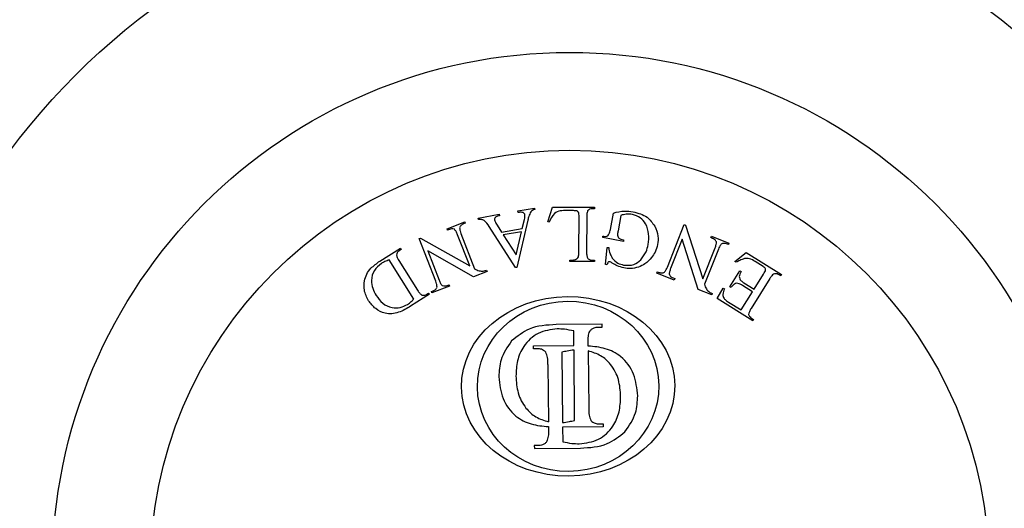
# Model space of a CAD drawing. Extents: x 466 to 14549, y 751 to 9833.
# Drawn here: x 11709 to 11827, y 1665 to 1723 of the extents above; entities that cross this region are included whole.
import ezdxf

# ---------------------------------------------------------------- set-up
doc = ezdxf.new("R2010")
doc.units = 0
doc.layers.get('0').update_dxf_attribs({"linetype": 'CONTINUOUS'})

msp = doc.modelspace()

# ---------------------------------------------------------------- linework, layer by layer
at = {"color": 7, "linetype": 'CONTINUOUS'}
for p, q in [((11763.895, 1699.3), (11766.4, 1699.743)), ((11766.4, 1699.743), (11766.431, 1699.57)), ((11768.639, 1700.141), (11770.638, 1700.496)), ((11768.67, 1699.967), (11768.639, 1700.141)), ((11770.638, 1700.496), (11770.669, 1700.322)), ((11772.208, 1698.851), (11772.77, 1700.607)), ((11772.77, 1700.607), (11777.787, 1700.587)), ((11774.936, 1700.187), (11774.463, 1700.189)), ((11777.785, 1700.411), (11777.54, 1700.411)), ((11777.787, 1700.587), (11777.785, 1700.411)), ((11779.671, 1697.95), (11780.036, 1699.899)), ((11760.198, 1698.027), (11762.299, 1698.841)), ((11762.363, 1698.676), (11762.154, 1698.595)), ((11762.299, 1698.841), (11762.363, 1698.676)), ((11763.926, 1699.126), (11763.895, 1699.3)), ((11769.819, 1699.041), (11768.513, 1693.421)), ((11769.16, 1698.041), (11769.413, 1699.12)), ((11772.367, 1698.816), (11772.208, 1698.851)), ((11775.916, 1695.373), (11775.932, 1699.444)), ((11776.849, 1699.44), (11776.833, 1695.259)), ((11780.931, 1699.621), (11780.587, 1697.779)), ((11786.459, 1693.45), (11788.47, 1698.523)), ((11788.47, 1698.523), (11788.629, 1698.461)), ((11760.262, 1697.862), (11760.198, 1698.027)), ((11760.475, 1697.944), (11760.262, 1697.862)), ((11762.899, 1693.593), (11761.458, 1697.311)), ((11761.849, 1697.463), (11763.476, 1693.264)), ((11768.349, 1693.391), (11765.202, 1698.28)), ((11766.157, 1698.449), (11766.702, 1697.604)), ((11766.702, 1697.604), (11769.16, 1698.041)), ((11769.078, 1697.669), (11766.896, 1697.282)), ((11768.429, 1694.908), (11769.078, 1697.669)), ((11788.629, 1698.461), (11790.675, 1692.04)), ((11756.873, 1696.851), (11757.033, 1696.914)), ((11758.844, 1691.762), (11756.873, 1696.851)), ((11757.033, 1696.914), (11762.899, 1693.593)), ((11766.896, 1697.282), (11768.429, 1694.908)), ((11778.749, 1696.977), (11778.783, 1697.156)), ((11781.214, 1696.515), (11778.749, 1696.977)), ((11778.783, 1697.156), (11778.901, 1697.134)), ((11781.248, 1696.693), (11781.214, 1696.515)), ((11788.225, 1696.766), (11786.85, 1693.295)), ((11790.113, 1690.794), (11788.225, 1696.766)), ((11791.641, 1696.963), (11791.706, 1697.127)), ((11791.854, 1696.878), (11791.641, 1696.963)), ((11791.706, 1697.127), (11793.801, 1696.297)), ((11793.736, 1696.132), (11793.527, 1696.215)), ((11793.801, 1696.297), (11793.736, 1696.132)), ((11752.176, 1694.163), (11754.63, 1695.706)), ((11754.723, 1695.557), (11754.517, 1695.426)), ((11754.63, 1695.706), (11754.723, 1695.557)), ((11763.334, 1692.297), (11757.887, 1695.396)), ((11757.887, 1695.396), (11759.236, 1691.914)), ((11779.085, 1693.769), (11779.298, 1695.808)), ((11779.298, 1695.808), (11779.462, 1695.778)), ((11790.675, 1692.04), (11792.145, 1695.747)), ((11792.536, 1695.593), (11790.876, 1691.407)), ((11794.502, 1694.127), (11795.836, 1695.207)), ((11795.836, 1695.207), (11800.065, 1692.562)), ((11756.251, 1689.655), (11753.313, 1694.324)), ((11754.452, 1694.238), (11756.684, 1690.691)), ((11774.826, 1694.119), (11774.828, 1694.296)), ((11777.761, 1694.108), (11774.826, 1694.119)), ((11777.517, 1694.286), (11777.762, 1694.285)), ((11777.762, 1694.285), (11777.761, 1694.108)), ((11794.664, 1694.025), (11794.502, 1694.127)), ((11797.862, 1693.524), (11796.931, 1694.106)), ((11764.972, 1692.931), (11763.334, 1692.297)), ((11764.909, 1693.096), (11764.972, 1692.931)), ((11768.513, 1693.421), (11768.349, 1693.391)), ((11779.26, 1693.735), (11779.085, 1693.769)), ((11785.192, 1692.745), (11785.258, 1692.91)), ((11787.287, 1691.914), (11785.192, 1692.745)), ((11785.258, 1692.91), (11785.471, 1692.825)), ((11793.898, 1691.11), (11795.093, 1693.021)), ((11795.093, 1693.021), (11795.244, 1692.927)), ((11796.8, 1690.815), (11797.93, 1692.624)), ((11787.144, 1692.161), (11787.352, 1692.079)), ((11787.352, 1692.079), (11787.287, 1691.914)), ((11795.593, 1691.57), (11796.8, 1690.815)), ((11798.675, 1692.085), (11796.445, 1688.521)), ((11799.972, 1692.413), (11799.777, 1692.534)), ((11800.065, 1692.562), (11799.972, 1692.413)), ((11757.783, 1690.235), (11757.989, 1690.366)), ((11757.989, 1690.366), (11758.084, 1690.215)), ((11758.33, 1690.549), (11758.545, 1690.631)), ((11758.394, 1690.383), (11758.33, 1690.549)), ((11760.496, 1691.198), (11758.394, 1690.383)), ((11760.224, 1691.282), (11760.433, 1691.363)), ((11760.433, 1691.363), (11760.496, 1691.198)), ((11791.747, 1690.146), (11790.113, 1690.794)), ((11791.812, 1690.311), (11791.747, 1690.146)), ((11792.405, 1689.72), (11793.095, 1690.959)), ((11793.095, 1690.959), (11793.253, 1690.86)), ((11794.049, 1691.016), (11793.898, 1691.11)), ((11795.259, 1688.351), (11796.615, 1690.521)), ((11796.615, 1690.521), (11795.409, 1691.275)), ((11758.084, 1690.215), (11755.849, 1688.808)), ((11796.634, 1687.075), (11792.405, 1689.72)), ((11793.753, 1689.292), (11795.259, 1688.351)), ((11796.533, 1687.346), (11796.727, 1687.225)), ((11796.727, 1687.225), (11796.634, 1687.075)), ((11778.695, 1686.653), (11773.205, 1686.608)), ((11775.326, 1684.099), (11775.312, 1685.857)), ((11778.256, 1686.31), (11778.698, 1686.314)), ((11778.698, 1686.314), (11778.695, 1686.653)), ((11777.022, 1684.057), (11777.018, 1684.435)), ((11770.502, 1684.059), (11775.326, 1684.099)), ((11770.504, 1683.72), (11770.502, 1684.059)), ((11770.947, 1683.723), (11770.504, 1683.72)), ((11773.898, 1683.311), (11773.967, 1674.936)), ((11775.399, 1675.197), (11775.33, 1683.572)), ((11777.026, 1683.476), (11777.083, 1676.638)), ((11772.215, 1681.869), (11772.271, 1675.032)), ((11772.276, 1674.45), (11772.279, 1674.072)), ((11778.796, 1674.449), (11773.972, 1674.409)), ((11773.972, 1674.409), (11773.986, 1672.651)), ((11778.351, 1674.784), (11778.793, 1674.788)), ((11778.793, 1674.788), (11778.796, 1674.449)), ((11771.042, 1672.197), (11770.599, 1672.194)), ((11770.599, 1672.194), (11770.602, 1671.855)), ((11770.602, 1671.855), (11776.093, 1671.9))]:
    msp.add_line(p, q, dxfattribs=at)
for radius in [208.333, 161.667, 127.5, 118.333, 116.667, 96.667, 83.337, 61.667, 50]:
    msp.add_circle((11774.804, 1657.37), radius, dxfattribs=at)
for radius, start, end in [(99.167, 97.24142, 82.75858), (97.5, 96.37937, 83.62063)]:
    msp.add_arc((11774.804, 1657.37), radius, start, end, dxfattribs=at)
for major_axis, ratio in [((-12.711, -0.105), 0.8411215), ((-10.81, -0.089), 0.9373626)]:
    msp.add_ellipse((11774.623, 1679.254), major_axis=major_axis, ratio=ratio, dxfattribs=at)
for points, knots in [([(11769.475, 1699.701), (11769.464, 1699.738), (11769.441, 1699.813), (11769.328, 1699.928), (11769.059, 1700.011), (11768.826, 1699.985), (11768.67, 1699.967)], [0, 0, 0, 0, 0.1246967, 0.2501465, 0.4985804, 1, 1, 1, 1]), ([(11769.413, 1699.12), (11769.439, 1699.227), (11769.484, 1699.418), (11769.478, 1699.615), (11769.475, 1699.701)], [0, 0, 0, 0, 0.5604106, 1, 1, 1, 1]), ([(11770.187, 1700.048), (11770.096, 1699.868), (11769.933, 1699.547), (11769.854, 1699.196), (11769.819, 1699.041)], [0, 0, 0, 0, 0.5590631, 1, 1, 1, 1]), ([(11770.669, 1700.322), (11770.569, 1700.287), (11770.391, 1700.225), (11770.249, 1700.102), (11770.187, 1700.048)], [0, 0, 0, 0, 0.5611414, 1, 1, 1, 1]), ([(11774.463, 1700.189), (11774.206, 1700.195), (11773.695, 1700.206), (11772.805, 1699.824), (11772.533, 1699.199), (11772.367, 1698.816)], [0, 0, 0, 0, 0.2820943, 0.5600932, 1, 1, 1, 1]), ([(11775.858, 1699.987), (11775.823, 1700.033), (11775.755, 1700.124), (11775.567, 1700.168), (11775.37, 1700.178), (11775.153, 1700.187), (11775.008, 1700.187), (11774.936, 1700.187)], [0, 0, 0, 0, 0.1693216, 0.3390373, 0.5593251, 0.7796787, 1, 1, 1, 1]), ([(11775.932, 1699.444), (11775.933, 1699.548), (11775.935, 1699.733), (11775.881, 1699.909), (11775.858, 1699.987)], [0, 0, 0, 0, 0.5608805, 1, 1, 1, 1]), ([(11776.952, 1700.146), (11776.915, 1700.017), (11776.847, 1699.786), (11776.849, 1699.546), (11776.849, 1699.44)], [0, 0, 0, 0, 0.5580122, 1, 1, 1, 1]), ([(11777.54, 1700.411), (11777.41, 1700.403), (11777.178, 1700.388), (11777.021, 1700.22), (11776.952, 1700.146)], [0, 0, 0, 0, 0.560911, 1, 1, 1, 1]), ([(11780.036, 1699.899), (11780.469, 1700.011), (11781.242, 1700.209), (11782.03, 1700.095), (11782.377, 1700.045)], [0, 0, 0, 0, 0.5596113, 1, 1, 1, 1]), ([(11782.313, 1699.726), (11782.051, 1699.755), (11781.582, 1699.807), (11781.13, 1699.678), (11780.931, 1699.621)], [0, 0, 0, 0, 0.5596368, 1, 1, 1, 1]), ([(11784.176, 1696.153), (11784.22, 1696.57), (11784.308, 1697.405), (11783.974, 1698.552), (11783.255, 1699.405), (11782.627, 1699.619), (11782.313, 1699.726)], [0, 0, 0, 0, 0.2807338, 0.56086, 0.7804585, 1, 1, 1, 1]), ([(11782.377, 1700.045), (11782.974, 1699.888), (11784.039, 1699.608), (11784.678, 1698.724), (11784.959, 1698.335)], [0, 0, 0, 0, 0.56029433, 1, 1, 1, 1]), ([(11762.154, 1698.595), (11762.04, 1698.542), (11761.882, 1698.467), (11761.742, 1698.29), (11761.711, 1698.197), (11761.696, 1698.151)], [0, 0, 0, 0, 0.5590444, 0.7795572, 1, 1, 1, 1]), ([(11765.202, 1698.28), (11765.039, 1698.551), (11764.813, 1698.928), (11764.289, 1699.15), (11764.048, 1699.134), (11763.926, 1699.126)], [0, 0, 0, 0, 0.5601157, 0.7794342, 1, 1, 1, 1]), ([(11766.431, 1699.57), (11766.291, 1699.536), (11766.115, 1699.495), (11765.944, 1699.364), (11765.882, 1699.276), (11765.844, 1699.174), (11765.85, 1699.102), (11765.854, 1699.067)], [0, 0, 0, 0, 0.4996064, 0.6247261, 0.7499448, 0.8750956, 1, 1, 1, 1]), ([(11765.854, 1699.067), (11765.897, 1698.945), (11765.976, 1698.728), (11766.102, 1698.534), (11766.157, 1698.449)], [0, 0, 0, 0, 0.5593855, 1, 1, 1, 1]), ([(11761.069, 1697.96), (11760.957, 1697.99), (11760.756, 1698.044), (11760.561, 1697.975), (11760.475, 1697.944)], [0, 0, 0, 0, 0.5577851, 1, 1, 1, 1]), ([(11761.458, 1697.311), (11761.408, 1697.447), (11761.32, 1697.689), (11761.145, 1697.878), (11761.069, 1697.96)], [0, 0, 0, 0, 0.5626136, 1, 1, 1, 1]), ([(11761.696, 1698.151), (11761.705, 1698.019), (11761.722, 1697.781), (11761.81, 1697.56), (11761.849, 1697.463)], [0, 0, 0, 0, 0.5578553, 1, 1, 1, 1]), ([(11779.449, 1697.283), (11779.506, 1697.402), (11779.609, 1697.615), (11779.652, 1697.847), (11779.671, 1697.95)], [0, 0, 0, 0, 0.55856308, 1, 1, 1, 1]), ([(11780.587, 1697.779), (11780.558, 1697.641), (11780.5, 1697.367), (11780.574, 1696.936), (11780.922, 1696.758), (11781.139, 1696.715), (11781.248, 1696.693)], [0, 0, 0, 0, 0.28286821, 0.5582286, 0.77776252, 1, 1, 1, 1]), ([(11784.959, 1698.335), (11785.125, 1697.942), (11785.423, 1697.239), (11785.333, 1696.485), (11785.293, 1696.153)], [0, 0, 0, 0, 0.5593367, 1, 1, 1, 1]), ([(11778.901, 1697.134), (11779.016, 1697.12), (11779.222, 1697.094), (11779.379, 1697.225), (11779.449, 1697.283)], [0, 0, 0, 0, 0.5609804, 1, 1, 1, 1]), ([(11783.282, 1694.318), (11783.521, 1694.626), (11783.949, 1695.177), (11784.107, 1695.854), (11784.176, 1696.153)], [0, 0, 0, 0, 0.5591668, 1, 1, 1, 1]), ([(11785.293, 1696.153), (11785.212, 1695.843), (11785.067, 1695.288), (11784.734, 1694.822), (11784.588, 1694.617)], [0, 0, 0, 0, 0.5595874, 1, 1, 1, 1]), ([(11792.3, 1696.485), (11792.239, 1696.584), (11792.128, 1696.76), (11791.938, 1696.842), (11791.854, 1696.878)], [0, 0, 0, 0, 0.5575542, 1, 1, 1, 1]), ([(11792.145, 1695.747), (11792.2, 1695.88), (11792.299, 1696.117), (11792.3, 1696.373), (11792.3, 1696.485)], [0, 0, 0, 0, 0.5625924, 1, 1, 1, 1]), ([(11792.89, 1696.2), (11792.807, 1696.097), (11792.659, 1695.911), (11792.573, 1695.69), (11792.536, 1695.593)], [0, 0, 0, 0, 0.5578113, 1, 1, 1, 1]), ([(11793.527, 1696.215), (11793.407, 1696.253), (11793.241, 1696.305), (11793.018, 1696.271), (11792.933, 1696.224), (11792.89, 1696.2)], [0, 0, 0, 0, 0.5590532, 0.7795572, 1, 1, 1, 1]), ([(11754.517, 1695.426), (11754.412, 1695.351), (11754.223, 1695.216), (11754.183, 1694.991), (11754.165, 1694.893)], [0, 0, 0, 0, 0.56109901, 1, 1, 1, 1]), ([(11774.828, 1694.296), (11775.024, 1694.294), (11775.299, 1694.292), (11775.625, 1694.415), (11775.813, 1694.56), (11775.887, 1694.785), (11775.91, 1695.056), (11775.913, 1695.252), (11775.916, 1695.373)], [0, 0, 0, 0, 0.3138464, 0.4370412, 0.5600267, 0.6824018, 0.8058562, 1, 1, 1, 1]), ([(11776.833, 1695.259), (11776.829, 1695.111), (11776.824, 1694.848), (11776.922, 1694.606), (11776.965, 1694.499)], [0, 0, 0, 0, 0.5628204, 1, 1, 1, 1]), ([(11779.462, 1695.778), (11779.502, 1695.53), (11779.574, 1695.086), (11779.796, 1694.697), (11779.893, 1694.526)], [0, 0, 0, 0, 0.5603923, 1, 1, 1, 1]), ([(11750.337, 1691.806), (11750.415, 1692.084), (11750.57, 1692.64), (11751.205, 1693.472), (11751.808, 1693.901), (11752.176, 1694.163)], [0, 0, 0, 0, 0.27973129, 0.5598564, 1, 1, 1, 1]), ([(11752.378, 1693.894), (11752.059, 1693.634), (11751.421, 1693.115), (11751.123, 1691.96), (11751.276, 1690.914), (11751.587, 1690.354), (11751.743, 1690.074)], [0, 0, 0, 0, 0.2792793, 0.5585687, 0.7789869, 1, 1, 1, 1]), ([(11753.313, 1694.324), (11753.133, 1694.256), (11752.81, 1694.137), (11752.51, 1693.968), (11752.378, 1693.894)], [0, 0, 0, 0, 0.5601149, 1, 1, 1, 1]), ([(11754.165, 1694.893), (11754.201, 1694.763), (11754.264, 1694.53), (11754.394, 1694.328), (11754.452, 1694.238)], [0, 0, 0, 0, 0.5580198, 1, 1, 1, 1]), ([(11776.965, 1694.499), (11777.056, 1694.428), (11777.219, 1694.299), (11777.426, 1694.29), (11777.517, 1694.286)], [0, 0, 0, 0, 0.5578348, 1, 1, 1, 1]), ([(11779.565, 1694.096), (11779.544, 1694.098), (11779.5, 1694.101), (11779.416, 1694.069), (11779.313, 1693.948), (11779.281, 1693.821), (11779.26, 1693.735)], [0, 0, 0, 0, 0.125165, 0.2505133, 0.4992788, 1, 1, 1, 1]), ([(11779.898, 1693.932), (11779.839, 1693.968), (11779.733, 1694.033), (11779.616, 1694.077), (11779.565, 1694.096)], [0, 0, 0, 0, 0.5603912, 1, 1, 1, 1]), ([(11779.893, 1694.526), (11780.103, 1694.299), (11780.48, 1693.893), (11781.014, 1693.761), (11781.25, 1693.702)], [0, 0, 0, 0, 0.5585829, 1, 1, 1, 1]), ([(11781.279, 1693.357), (11781.006, 1693.428), (11780.518, 1693.556), (11780.088, 1693.817), (11779.898, 1693.932)], [0, 0, 0, 0, 0.5593176, 1, 1, 1, 1]), ([(11781.25, 1693.702), (11781.678, 1693.671), (11782.444, 1693.615), (11783.026, 1694.103), (11783.282, 1694.318)], [0, 0, 0, 0, 0.5589932, 1, 1, 1, 1]), ([(11784.588, 1694.617), (11784.337, 1694.339), (11783.888, 1693.843), (11783.278, 1693.575), (11783.009, 1693.456)], [0, 0, 0, 0, 0.5597751, 1, 1, 1, 1]), ([(11795.651, 1694.461), (11795.459, 1694.398), (11795.115, 1694.285), (11794.802, 1694.105), (11794.664, 1694.025)], [0, 0, 0, 0, 0.5596917, 1, 1, 1, 1]), ([(11796.931, 1694.106), (11796.711, 1694.254), (11796.321, 1694.518), (11795.855, 1694.478), (11795.651, 1694.461)], [0, 0, 0, 0, 0.562044, 1, 1, 1, 1]), ([(11763.476, 1693.264), (11763.655, 1693.16), (11763.973, 1692.976), (11764.34, 1692.981), (11764.5, 1692.983)], [0, 0, 0, 0, 0.560536, 1, 1, 1, 1]), ([(11764.5, 1692.983), (11764.578, 1692.998), (11764.718, 1693.023), (11764.85, 1693.074), (11764.909, 1693.096)], [0, 0, 0, 0, 0.5595801, 1, 1, 1, 1]), ([(11783.009, 1693.456), (11782.689, 1693.376), (11782.117, 1693.233), (11781.535, 1693.319), (11781.279, 1693.357)], [0, 0, 0, 0, 0.5592948, 1, 1, 1, 1]), ([(11785.471, 1692.825), (11785.592, 1692.784), (11785.808, 1692.711), (11786.014, 1692.802), (11786.105, 1692.842)], [0, 0, 0, 0, 0.5611238, 1, 1, 1, 1]), ([(11786.105, 1692.842), (11786.187, 1692.945), (11786.335, 1693.131), (11786.421, 1693.353), (11786.459, 1693.45)], [0, 0, 0, 0, 0.5577904, 1, 1, 1, 1]), ([(11786.85, 1693.295), (11786.801, 1693.161), (11786.732, 1692.974), (11786.674, 1692.721), (11786.691, 1692.609), (11786.699, 1692.553)], [0, 0, 0, 0, 0.560701, 0.781034, 1, 1, 1, 1]), ([(11795.244, 1692.927), (11795.196, 1692.821), (11795.111, 1692.631), (11795.058, 1692.429), (11795.035, 1692.341)], [0, 0, 0, 0, 0.56047544, 1, 1, 1, 1]), ([(11797.93, 1692.624), (11797.983, 1692.711), (11798.076, 1692.865), (11798.194, 1693.073), (11798.169, 1693.251), (11798.057, 1693.401), (11797.94, 1693.475), (11797.862, 1693.524)], [0, 0, 0, 0, 0.2807724, 0.4999868, 0.6250856, 0.7496011, 1, 1, 1, 1]), ([(11799.349, 1692.671), (11799.259, 1692.664), (11799.076, 1692.649), (11798.871, 1692.386), (11798.749, 1692.199), (11798.675, 1692.085)], [0, 0, 0, 0, 0.2771605, 0.5574972, 1, 1, 1, 1]), ([(11799.777, 1692.534), (11799.701, 1692.574), (11799.567, 1692.646), (11799.416, 1692.663), (11799.349, 1692.671)], [0, 0, 0, 0, 0.5596631, 1, 1, 1, 1]), ([(11750.844, 1689.453), (11750.626, 1689.869), (11750.238, 1690.611), (11750.307, 1691.441), (11750.337, 1691.806)], [0, 0, 0, 0, 0.5597191, 1, 1, 1, 1]), ([(11758.998, 1691.074), (11758.989, 1691.206), (11758.972, 1691.444), (11758.883, 1691.664), (11758.844, 1691.762)], [0, 0, 0, 0, 0.55800167, 1, 1, 1, 1]), ([(11759.236, 1691.914), (11759.291, 1691.781), (11759.368, 1691.597), (11759.499, 1691.372), (11759.587, 1691.301), (11759.631, 1691.266)], [0, 0, 0, 0, 0.56087707, 0.7810288, 1, 1, 1, 1]), ([(11786.699, 1692.553), (11786.76, 1692.455), (11786.87, 1692.279), (11787.06, 1692.197), (11787.144, 1692.161)], [0, 0, 0, 0, 0.5574278, 1, 1, 1, 1]), ([(11794.693, 1691.524), (11794.618, 1691.501), (11794.466, 1691.456), (11794.247, 1691.274), (11794.124, 1691.114), (11794.049, 1691.016)], [0, 0, 0, 0, 0.2792602, 0.5594564, 1, 1, 1, 1]), ([(11795.409, 1691.275), (11795.285, 1691.354), (11795.065, 1691.493), (11794.806, 1691.515), (11794.693, 1691.524)], [0, 0, 0, 0, 0.56232925, 1, 1, 1, 1]), ([(11795.035, 1692.341), (11795.043, 1692.247), (11795.059, 1692.058), (11795.269, 1691.782), (11795.47, 1691.65), (11795.593, 1691.57)], [0, 0, 0, 0, 0.2787592, 0.5585752, 1, 1, 1, 1]), ([(11756.684, 1690.691), (11756.76, 1690.564), (11756.897, 1690.339), (11757.108, 1690.185), (11757.201, 1690.117)], [0, 0, 0, 0, 0.56250651, 1, 1, 1, 1]), ([(11758.545, 1690.631), (11758.657, 1690.685), (11758.814, 1690.759), (11758.952, 1690.936), (11758.983, 1691.028), (11758.998, 1691.074)], [0, 0, 0, 0, 0.5589849, 0.7796463, 1, 1, 1, 1]), ([(11759.631, 1691.266), (11759.743, 1691.235), (11759.944, 1691.181), (11760.138, 1691.251), (11760.224, 1691.282)], [0, 0, 0, 0, 0.5574943, 1, 1, 1, 1]), ([(11790.876, 1691.407), (11790.937, 1691.21), (11791.047, 1690.859), (11791.319, 1690.614), (11791.438, 1690.506)], [0, 0, 0, 0, 0.5606179, 1, 1, 1, 1]), ([(11791.438, 1690.506), (11791.504, 1690.463), (11791.623, 1690.386), (11791.754, 1690.334), (11791.812, 1690.311)], [0, 0, 0, 0, 0.5596187, 1, 1, 1, 1]), ([(11793.253, 1690.86), (11793.168, 1690.648), (11793.05, 1690.352), (11793.082, 1689.939), (11793.174, 1689.786), (11793.22, 1689.71)], [0, 0, 0, 0, 0.5604549, 0.7799702, 1, 1, 1, 1]), ([(11755.849, 1688.808), (11755.387, 1688.526), (11754.469, 1687.965), (11752.902, 1687.794), (11751.616, 1688.439), (11751.101, 1689.115), (11750.844, 1689.453)], [0, 0, 0, 0, 0.2815924, 0.5593898, 0.7794713, 1, 1, 1, 1]), ([(11751.743, 1690.074), (11751.986, 1689.739), (11752.47, 1689.073), (11753.546, 1688.573), (11754.629, 1688.567), (11755.205, 1688.865), (11755.493, 1689.015)], [0, 0, 0, 0, 0.2805204, 0.5596477, 0.7796291, 1, 1, 1, 1]), ([(11755.493, 1689.015), (11755.645, 1689.122), (11755.916, 1689.315), (11756.148, 1689.551), (11756.251, 1689.655)], [0, 0, 0, 0, 0.55983707, 1, 1, 1, 1]), ([(11757.201, 1690.117), (11757.317, 1690.106), (11757.525, 1690.085), (11757.704, 1690.189), (11757.783, 1690.235)], [0, 0, 0, 0, 0.55768, 1, 1, 1, 1]), ([(11793.22, 1689.71), (11793.312, 1689.622), (11793.476, 1689.465), (11793.668, 1689.345), (11793.753, 1689.292)], [0, 0, 0, 0, 0.5594165, 1, 1, 1, 1]), ([(11796.445, 1688.521), (11796.365, 1688.397), (11796.222, 1688.179), (11796.171, 1687.923), (11796.149, 1687.812)], [0, 0, 0, 0, 0.5626319, 1, 1, 1, 1]), ([(11796.149, 1687.812), (11796.166, 1687.756), (11796.199, 1687.644), (11796.336, 1687.483), (11796.458, 1687.398), (11796.533, 1687.346)], [0, 0, 0, 0, 0.2794649, 0.5600342, 1, 1, 1, 1]), ([(11773.205, 1686.608), (11772.09, 1686.549), (11770.104, 1686.443), (11768.568, 1685.202), (11767.895, 1684.657)], [0, 0, 0, 0, 0.5610099, 1, 1, 1, 1]), ([(11773.339, 1686.1), (11772.55, 1685.999), (11770.971, 1685.795), (11769.306, 1684.199), (11768.491, 1682.323), (11768.434, 1681.085), (11768.406, 1680.466)], [0, 0, 0, 0, 0.2793303, 0.5586166, 0.77903, 1, 1, 1, 1]), ([(11775.312, 1685.857), (11774.947, 1685.93), (11774.295, 1686.06), (11773.631, 1686.088), (11773.339, 1686.1)], [0, 0, 0, 0, 0.5600622, 1, 1, 1, 1]), ([(11777.018, 1684.435), (11777.013, 1684.696), (11777.003, 1685.159), (11777.139, 1685.602), (11777.198, 1685.796)], [0, 0, 0, 0, 0.561625, 1, 1, 1, 1]), ([(11777.198, 1685.796), (11777.267, 1685.889), (11777.405, 1686.075), (11777.778, 1686.273), (11778.075, 1686.296), (11778.256, 1686.31)], [0, 0, 0, 0, 0.279841, 0.5600702, 1, 1, 1, 1]), ([(11767.895, 1684.657), (11767.39, 1683.934), (11766.487, 1682.641), (11766.408, 1681.076), (11766.372, 1680.385)], [0, 0, 0, 0, 0.55882673, 1, 1, 1, 1]), ([(11771.959, 1683.326), (11771.793, 1683.462), (11771.496, 1683.705), (11771.115, 1683.718), (11770.947, 1683.723)], [0, 0, 0, 0, 0.5576654, 1, 1, 1, 1]), ([(11772.215, 1681.869), (11772.218, 1682.152), (11772.222, 1682.655), (11772.039, 1683.122), (11771.959, 1683.326)], [0, 0, 0, 0, 0.5624284, 1, 1, 1, 1]), ([(11775.33, 1683.572), (11775.06, 1683.539), (11774.578, 1683.479), (11774.106, 1683.362), (11773.898, 1683.311)], [0, 0, 0, 0, 0.5599557, 1, 1, 1, 1]), ([(11782.925, 1678.122), (11782.832, 1678.999), (11782.646, 1680.751), (11781.146, 1682.829), (11779.085, 1683.861), (11777.711, 1683.992), (11777.022, 1684.057)], [0, 0, 0, 0, 0.2799809, 0.5592022, 0.7789692, 1, 1, 1, 1]), ([(11780.892, 1678.042), (11780.846, 1678.721), (11780.756, 1680.076), (11779.872, 1681.795), (11778.556, 1682.992), (11777.536, 1683.315), (11777.026, 1683.476)], [0, 0, 0, 0, 0.2804278, 0.5599129, 0.7800048, 1, 1, 1, 1]), ([(11766.372, 1680.385), (11766.466, 1679.508), (11766.652, 1677.757), (11768.152, 1675.68), (11770.213, 1674.647), (11771.587, 1674.516), (11772.276, 1674.45)], [0, 0, 0, 0, 0.2799612, 0.5591508, 0.7789623, 1, 1, 1, 1]), ([(11768.406, 1680.466), (11768.451, 1679.787), (11768.54, 1678.431), (11769.431, 1676.717), (11770.741, 1675.515), (11771.761, 1675.193), (11772.271, 1675.032)], [0, 0, 0, 0, 0.280437, 0.5599082, 0.7799841, 1, 1, 1, 1]), ([(11775.959, 1672.407), (11776.748, 1672.509), (11778.326, 1672.713), (11779.995, 1674.306), (11780.806, 1676.185), (11780.863, 1677.422), (11780.892, 1678.042)], [0, 0, 0, 0, 0.27932684, 0.55861245, 0.77903418, 1, 1, 1, 1]), ([(11781.403, 1673.851), (11781.908, 1674.573), (11782.81, 1675.866), (11782.89, 1677.432), (11782.925, 1678.122)], [0, 0, 0, 0, 0.5588358, 1, 1, 1, 1]), ([(11777.083, 1676.638), (11777.08, 1676.355), (11777.075, 1675.852), (11777.258, 1675.385), (11777.338, 1675.181)], [0, 0, 0, 0, 0.5624566, 1, 1, 1, 1]), ([(11773.967, 1674.936), (11774.237, 1674.969), (11774.72, 1675.029), (11775.192, 1675.146), (11775.399, 1675.197)], [0, 0, 0, 0, 0.5599631, 1, 1, 1, 1]), ([(11777.338, 1675.181), (11777.504, 1675.046), (11777.802, 1674.803), (11778.182, 1674.79), (11778.351, 1674.784)], [0, 0, 0, 0, 0.5576441, 1, 1, 1, 1]), ([(11772.279, 1674.072), (11772.285, 1673.812), (11772.295, 1673.348), (11772.159, 1672.906), (11772.1, 1672.712)], [0, 0, 0, 0, 0.5614662, 1, 1, 1, 1]), ([(11776.093, 1671.9), (11777.207, 1671.959), (11779.194, 1672.064), (11780.729, 1673.306), (11781.403, 1673.851)], [0, 0, 0, 0, 0.56101256, 1, 1, 1, 1]), ([(11772.1, 1672.712), (11772.031, 1672.619), (11771.893, 1672.433), (11771.519, 1672.234), (11771.223, 1672.211), (11771.042, 1672.197)], [0, 0, 0, 0, 0.279776, 0.5600762, 1, 1, 1, 1]), ([(11773.986, 1672.651), (11774.351, 1672.576), (11775.002, 1672.444), (11775.666, 1672.418), (11775.959, 1672.407)], [0, 0, 0, 0, 0.5600843, 1, 1, 1, 1])]:
    msp.add_open_spline(points, degree=3, knots=knots, dxfattribs=at)

doc.saveas('drawing.dxf')
